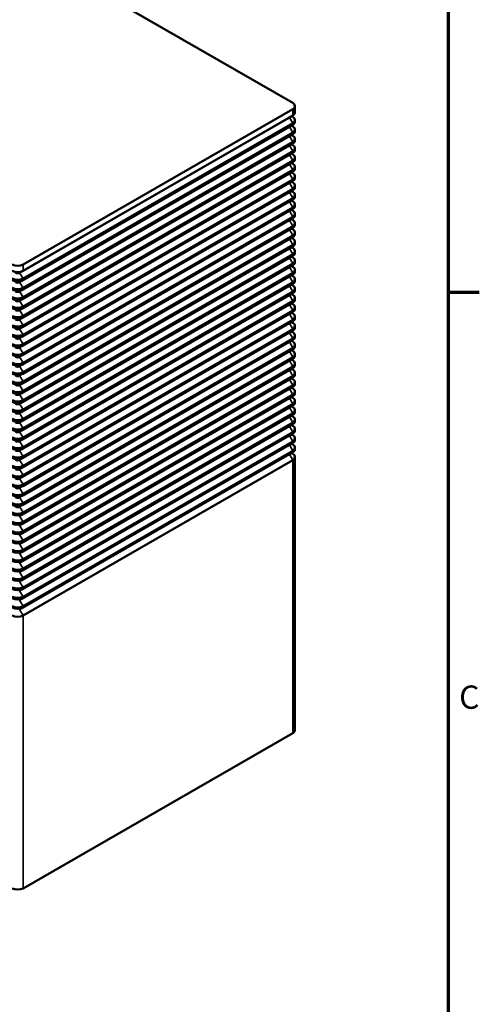
# Model space of a CAD drawing. Units: millimetres. Extents: x 25 to 1092, y 13 to 851.
# Drawn here: x 967 to 1088, y 461 to 719 of the extents above; entities that cross this region are included whole.
import ezdxf

# ---------------------------------------------------------------- set-up
doc = ezdxf.new("R2010")
doc.units = ezdxf.units.MM
doc.header["$LTSCALE"] = 2
for name, color, linetype, lineweight in [('Border (ANSI)', 7, 'Continuous', 70), ('Visible (ANSI)', 7, 'Continuous', 50), ('Visible Narrow (ANSI)', 7, 'Continuous', 35)]:
    doc.layers.add(name, color=color, linetype=linetype, lineweight=lineweight)
doc.styles.add('Note Text (ANSI)', font='tahoma.ttf')

# ---------------------------------------------------------------- blocks, each defined once
blk = doc.blocks.new('Borders Default Border')
at = {"layer": 'Border (ANSI)'}
blk.add_line((539.75, 323.85), (543.81, 323.85), dxfattribs=at)
at = {"layer": 'Border (ANSI)', "flags": 128}
blk.add_lwpolyline([(19.05, 12.7), (19.05, 419.1), (539.75, 419.1), (539.75, 12.7), (19.05, 12.7)], dxfattribs=at)
at = {"layer": 'Border (ANSI)', "insert": (541.17, 268.3), "char_height": 3.05, "attachment_point": 7, "style": 'Note Text (ANSI)'}
blk.add_mtext('C', dxfattribs=at)

msp = doc.modelspace()

# ---------------------------------------------------------------- linework, layer by layer
at = {"layer": 'Visible (ANSI)'}
for p, q in [((826.57, 819.46), (1038.7, 697.3)), ((1038.7, 695.67), (967.99, 654.95)), ((1039.29, 694.85), (1039.29, 696.48)), ((967.1, 652.8), (1037.82, 693.52)), ((967.99, 653.31), (1038.7, 694.03)), ((1038.7, 691.99), (967.99, 651.27)), ((1037.82, 693.52), (1038.7, 694.04)), ((1038.34, 693.83), (1038.7, 693.62)), ((1039.29, 692.4), (1039.29, 692.81)), ((967.1, 650.35), (1037.82, 691.07)), ((967.99, 650.86), (1038.7, 691.58)), ((1038.7, 689.54), (967.99, 648.82)), ((967.99, 648.41), (1038.7, 689.13)), ((1037.82, 691.07), (1038.7, 691.59)), ((1037.82, 688.62), (1038.7, 689.13)), ((1038.34, 691.37), (1038.7, 691.16)), ((1039.29, 689.94), (1039.29, 690.35)), ((967.1, 647.9), (1037.82, 688.62)), ((1038.7, 687.09), (967.99, 646.37)), ((967.99, 645.96), (1038.7, 686.68)), ((1037.82, 686.16), (1038.7, 686.68)), ((1038.34, 688.92), (1038.7, 688.71)), ((1038.34, 686.47), (1038.7, 686.26)), ((1039.29, 687.49), (1039.29, 687.9)), ((967.1, 645.44), (1037.82, 686.16)), ((1038.7, 684.63), (967.99, 643.91)), ((967.99, 643.5), (1038.7, 684.22)), ((1037.82, 683.71), (1038.7, 684.23)), ((1038.34, 684.02), (1038.7, 683.81)), ((1039.29, 685.04), (1039.29, 685.45)), ((967.1, 642.99), (1037.82, 683.71)), ((1038.7, 682.18), (967.99, 641.46)), ((967.99, 641.05), (1038.7, 681.77)), ((1037.82, 681.26), (1038.7, 681.77)), ((1038.34, 681.56), (1038.7, 681.35)), ((1039.29, 682.59), (1039.29, 682.99)), ((967.1, 640.54), (1037.82, 681.26)), ((967.1, 638.09), (1037.82, 678.81)), ((1038.7, 679.73), (967.99, 639.01)), ((967.99, 638.6), (1038.7, 679.32)), ((1037.82, 678.81), (1038.7, 679.32)), ((1038.34, 679.11), (1038.7, 678.9)), ((1039.29, 680.13), (1039.29, 680.54)), ((967.1, 635.63), (1037.82, 676.35)), ((1038.7, 677.27), (967.99, 636.56)), ((967.99, 636.15), (1038.7, 676.87)), ((1037.82, 676.35), (1038.7, 676.87)), ((1038.34, 676.66), (1038.7, 676.45)), ((1039.29, 677.68), (1039.29, 678.09)), ((967.1, 633.18), (1037.82, 673.9)), ((1038.7, 674.82), (967.99, 634.1)), ((967.99, 633.69), (1038.7, 674.41)), ((1037.82, 673.9), (1038.7, 674.42)), ((1038.34, 674.21), (1038.7, 674)), ((1039.29, 675.23), (1039.29, 675.64)), ((967.1, 630.73), (1037.82, 671.45)), ((1038.7, 672.37), (967.99, 631.65)), ((967.99, 631.24), (1038.7, 671.96)), ((1037.82, 671.45), (1038.7, 671.96)), ((1038.34, 671.75), (1038.7, 671.54)), ((1039.29, 672.78), (1039.29, 673.18)), ((967.1, 628.28), (1037.82, 669)), ((1038.7, 669.92), (967.99, 629.2)), ((967.99, 628.79), (1038.7, 669.51)), ((1037.82, 669), (1038.7, 669.51)), ((1038.34, 669.3), (1038.7, 669.09)), ((1039.29, 670.32), (1039.29, 670.73)), ((967.1, 625.82), (1037.82, 666.54)), ((1038.7, 667.46), (967.99, 626.74)), ((967.99, 626.34), (1038.7, 667.06)), ((1037.82, 666.54), (1038.7, 667.06)), ((1038.34, 666.85), (1038.7, 666.64)), ((1039.29, 667.87), (1039.29, 668.28)), ((1039.29, 665.42), (1039.29, 665.83)), ((967.1, 623.37), (1037.82, 664.09)), ((1038.7, 665.01), (967.99, 624.29)), ((967.99, 623.88), (1038.7, 664.6)), ((1037.82, 664.09), (1038.7, 664.61)), ((1038.34, 664.4), (1038.7, 664.18)), ((1039.29, 662.96), (1039.29, 663.37)), ((967.1, 620.92), (1037.82, 661.64)), ((1038.7, 662.56), (967.99, 621.84)), ((967.99, 621.43), (1038.7, 662.15)), ((1037.82, 661.64), (1038.7, 662.15)), ((1038.34, 661.94), (1038.7, 661.73)), ((1039.29, 660.51), (1039.29, 660.92)), ((967.1, 618.47), (1037.82, 659.18)), ((1038.7, 660.11), (967.99, 619.39)), ((967.99, 618.98), (1038.7, 659.7)), ((1037.82, 659.19), (1038.7, 659.7)), ((1038.34, 659.49), (1038.7, 659.28)), ((1039.29, 658.06), (1039.29, 658.47)), ((967.1, 616.01), (1037.82, 656.73)), ((1038.7, 657.65), (967.99, 616.93)), ((967.99, 616.53), (1038.7, 657.24)), ((1037.82, 656.73), (1038.7, 657.25)), ((1038.34, 657.04), (1038.7, 656.83)), ((1039.29, 655.61), (1039.29, 656.02)), ((967.1, 613.56), (1037.82, 654.28)), ((1038.7, 655.2), (967.99, 614.48)), ((967.99, 614.07), (1038.7, 654.79)), ((1037.82, 654.28), (1038.7, 654.8)), ((1038.34, 654.58), (1038.7, 654.37)), ((1039.29, 653.15), (1039.29, 653.56)), ((967.1, 611.11), (1037.82, 651.83)), ((1038.7, 652.75), (967.99, 612.03)), ((967.99, 611.62), (1038.7, 652.34)), ((1037.82, 651.83), (1038.7, 652.34)), ((1038.34, 652.13), (1038.7, 651.92)), ((1039.29, 650.7), (1039.29, 651.11)), ((967.1, 608.65), (1037.82, 649.37)), ((1038.7, 650.3), (967.99, 609.58)), ((967.99, 609.17), (1038.7, 649.89)), ((1038.7, 647.84), (967.99, 607.12)), ((1037.82, 649.38), (1038.7, 649.89)), ((1038.34, 649.68), (1038.7, 649.47)), ((1039.29, 648.25), (1039.29, 648.66)), ((967.1, 606.2), (1037.82, 646.92)), ((967.99, 606.71), (1038.7, 647.43)), ((1038.7, 645.39), (967.99, 604.67)), ((1037.82, 646.92), (1038.7, 647.44)), ((1038.34, 647.23), (1038.7, 647.02)), ((1039.29, 645.8), (1039.29, 646.2)), ((967.1, 603.75), (1037.82, 644.47)), ((967.99, 604.26), (1038.7, 644.98)), ((1038.7, 642.94), (967.99, 602.22)), ((1037.82, 644.47), (1038.7, 644.98)), ((1038.34, 644.77), (1038.7, 644.56)), ((1039.29, 643.34), (1039.29, 643.75)), ((967.1, 601.3), (1037.82, 642.02)), ((967.99, 601.81), (1038.7, 642.53)), ((1038.7, 640.49), (967.99, 599.77)), ((967.99, 599.36), (1038.7, 640.08)), ((1037.82, 642.02), (1038.7, 642.53)), ((1037.82, 639.56), (1038.7, 640.08)), ((1038.34, 642.32), (1038.7, 642.11)), ((1039.29, 640.89), (1039.29, 641.3)), ((967.1, 598.84), (1037.82, 639.56)), ((1038.7, 638.03), (967.99, 597.31)), ((967.99, 596.9), (1038.7, 637.62)), ((1037.82, 637.11), (1038.7, 637.63)), ((1038.34, 639.87), (1038.7, 639.66)), ((1039.29, 638.44), (1039.29, 638.85)), ((967.1, 596.39), (1037.82, 637.11)), ((1038.7, 635.58), (967.99, 594.86)), ((967.99, 594.45), (1038.7, 635.17)), ((1037.82, 634.66), (1038.7, 635.17)), ((1038.34, 637.42), (1038.7, 637.21)), ((1038.34, 634.96), (1038.7, 634.75)), ((1039.29, 635.99), (1039.29, 636.39)), ((967.1, 593.94), (1037.82, 634.66)), ((1038.7, 633.13), (967.99, 592.41)), ((967.99, 592), (1038.7, 632.72)), ((1037.82, 632.21), (1038.7, 632.72)), ((1038.34, 632.51), (1038.7, 632.3)), ((1039.29, 633.53), (1039.29, 633.94)), ((967.1, 591.49), (1037.82, 632.21)), ((967.1, 589.03), (1037.82, 629.75)), ((1038.7, 630.67), (967.99, 589.96)), ((967.99, 589.55), (1038.7, 630.27)), ((1037.82, 629.75), (1038.7, 630.27)), ((1038.34, 630.06), (1038.7, 629.85)), ((1039.29, 631.08), (1039.29, 631.49)), ((967.1, 586.58), (1037.82, 627.3)), ((1038.7, 628.22), (967.99, 587.5)), ((967.99, 587.09), (1038.7, 627.81)), ((1037.82, 627.3), (1038.7, 627.82)), ((1038.34, 627.61), (1038.7, 627.4)), ((1039.29, 628.63), (1039.29, 629.04)), ((967.1, 584.13), (1037.82, 624.85)), ((1038.7, 625.77), (967.99, 585.05)), ((967.99, 584.64), (1038.7, 625.36)), ((1037.82, 624.85), (1038.7, 625.36)), ((1038.34, 625.15), (1038.7, 624.94)), ((1039.29, 626.17), (1039.29, 626.58)), ((967.1, 581.68), (1037.82, 622.4)), ((1038.7, 623.32), (967.99, 582.6)), ((967.99, 582.19), (1038.7, 622.91)), ((1037.82, 622.4), (1038.7, 622.91)), ((1038.34, 622.7), (1038.7, 622.49)), ((1039.29, 623.72), (1039.29, 624.13)), ((967.1, 579.22), (1037.82, 619.94)), ((1038.7, 620.86), (967.99, 580.14)), ((967.99, 579.74), (1038.7, 620.46)), ((1037.82, 619.94), (1038.7, 620.46)), ((1038.34, 620.25), (1038.7, 620.04)), ((1039.29, 621.27), (1039.29, 621.68)), ((967.1, 576.77), (1037.82, 617.49)), ((1038.7, 618.41), (967.99, 577.69)), ((967.99, 577.28), (1038.7, 618)), ((1037.82, 617.49), (1038.7, 618.01)), ((1038.34, 617.8), (1038.7, 617.58)), ((1039.29, 618.82), (1039.29, 619.23)), ((967.1, 574.32), (1037.82, 615.04)), ((1038.7, 615.96), (967.99, 575.24)), ((967.99, 574.83), (1038.7, 615.55)), ((1037.82, 615.04), (1038.7, 615.55)), ((1038.34, 615.34), (1038.7, 615.13)), ((1039.29, 616.36), (1039.29, 616.77)), ((1039.29, 613.91), (1039.29, 614.32)), ((967.1, 571.86), (1037.82, 612.58)), ((1038.7, 613.51), (967.99, 572.79)), ((967.99, 572.38), (1038.7, 613.1)), ((1037.82, 612.59), (1038.7, 613.1)), ((1038.34, 612.89), (1038.7, 612.68)), ((1039.29, 611.46), (1039.29, 611.87)), ((967.1, 569.41), (1037.82, 610.13)), ((1038.7, 611.05), (967.99, 570.33)), ((967.99, 569.93), (1038.7, 610.64)), ((1037.82, 610.13), (1038.7, 610.65)), ((1038.34, 610.44), (1038.7, 610.23)), ((1039.29, 609.01), (1039.29, 609.42)), ((967.1, 566.96), (1037.82, 607.68)), ((1038.7, 608.6), (967.99, 567.88)), ((967.99, 567.47), (1038.7, 608.19)), ((1037.82, 607.68), (1038.7, 608.2)), ((1038.34, 607.98), (1038.7, 607.77)), ((1039.29, 606.55), (1039.29, 606.96)), ((967.1, 564.51), (1037.82, 605.23)), ((1038.7, 606.15), (967.99, 565.43)), ((967.99, 565.02), (1038.7, 605.74)), ((1037.82, 605.23), (1038.7, 605.74)), ((1038.34, 605.53), (1038.7, 605.32)), ((1039.29, 532.97), (1039.29, 604.51)), ((1038.7, 603.7), (967.99, 562.98)), ((1038.7, 532.16), (967.99, 491.44))]:
    msp.add_line(p, q, dxfattribs=at)
for centre, major_axis, start_param, end_param in [((1037.29, 696.48), (2, 0), 5.497787, 7.068583), ((1037.29, 694.85), (2, 0), 5.497787, 6.283185), ((1037.29, 692.81), (2, 0), 5.497787, 7.064731), ((1037.29, 692.4), (2, 0), 5.497787, 6.283185), ((1037.29, 690.35), (2, 0), 5.497787, 7.064731), ((1037.29, 689.94), (2, 0), 5.497787, 6.283185), ((1037.29, 687.9), (2, 0), 5.497787, 7.064731), ((1037.29, 687.49), (2, 0), 5.497787, 6.283185), ((1037.29, 685.45), (2, 0), 5.497787, 7.064731), ((1037.29, 685.04), (2, 0), 5.497787, 6.283185), ((1037.29, 682.99), (2, 0), 5.497787, 7.064731), ((1037.29, 682.59), (2, 0), 5.497787, 6.283185), ((1037.29, 680.54), (2, 0), 5.497787, 7.064731), ((1037.29, 680.13), (2, 0), 5.497787, 6.283185), ((1037.29, 678.09), (2, 0), 5.497787, 7.064731), ((1037.29, 677.68), (2, 0), 5.497787, 6.283185), ((1037.29, 675.64), (2, 0), 5.497787, 7.064731), ((1037.29, 675.23), (2, 0), 5.497787, 6.283185), ((1037.29, 673.18), (2, 0), 5.497787, 7.064731), ((1037.29, 672.78), (2, 0), 5.497787, 6.283185), ((1037.29, 670.73), (2, 0), 5.497787, 7.064731), ((1037.29, 670.32), (2, 0), 5.497787, 6.283185), ((1037.29, 668.28), (2, 0), 5.497787, 7.064731), ((1037.29, 667.87), (2, 0), 5.497787, 6.283185), ((1037.29, 665.83), (2, 0), 5.497787, 7.064731), ((1037.29, 665.42), (2, 0), 5.497787, 6.283185), ((1037.29, 663.37), (2, 0), 5.497787, 7.064731), ((1037.29, 662.96), (2, 0), 5.497787, 6.283185), ((1037.29, 660.92), (2, 0), 5.497787, 7.064731), ((1037.29, 660.51), (2, 0), 5.497787, 6.283185), ((1037.29, 658.47), (2, 0), 5.497787, 7.064731), ((1037.29, 658.06), (2, 0), 5.497787, 6.283185), ((1037.29, 656.02), (2, 0), 5.497787, 7.064731), ((1037.29, 655.61), (2, 0), 5.497787, 6.283185), ((966.57, 655.76), (-2, 0), 0.785398, 2.356194), ((966.57, 654.13), (2, 0), 3.926991, 5.497787), ((1037.29, 653.56), (2, 0), 5.497787, 7.064731), ((1037.29, 653.15), (2, 0), 5.497787, 6.283185), ((966.57, 652.09), (-2, 0), 0.785398, 2.356194), ((966.57, 651.68), (2, 0), 3.926991, 5.497787), ((966.57, 653.11), (0.75, 0), 3.926991, 5.497787), ((966.57, 650.65), (0.75, 0), 3.926991, 5.497787), ((1037.29, 651.11), (2, 0), 5.497787, 7.064731), ((1037.29, 650.7), (2, 0), 5.497787, 6.283185), ((966.57, 649.63), (-2, 0), 0.785398, 2.356194), ((966.57, 649.22), (2, 0), 3.926991, 5.497787), ((966.57, 648.2), (0.75, 0), 3.926991, 5.497787), ((1037.29, 648.66), (2, 0), 5.497787, 7.064731), ((1037.29, 648.25), (2, 0), 5.497787, 6.283185), ((966.57, 647.18), (-2, 0), 0.785398, 2.356194), ((966.57, 646.77), (2, 0), 3.926991, 5.497787), ((966.57, 645.75), (0.75, 0), 3.926991, 5.497787), ((1037.29, 646.2), (2, 0), 5.497787, 7.064731), ((1037.29, 645.8), (2, 0), 5.497787, 6.283185), ((966.57, 644.73), (-2, 0), 0.785398, 2.356194), ((966.57, 644.32), (2, 0), 3.926991, 5.497787), ((966.57, 643.3), (0.75, 0), 3.926991, 5.497787), ((1037.29, 643.75), (2, 0), 5.497787, 7.064731), ((1037.29, 643.34), (2, 0), 5.497787, 6.283185), ((966.57, 642.27), (-2, 0), 0.785398, 2.356194), ((966.57, 641.87), (2, 0), 3.926991, 5.497787), ((966.57, 640.84), (0.75, 0), 3.926991, 5.497787), ((1037.29, 641.3), (2, 0), 5.497787, 7.064731), ((1037.29, 640.89), (2, 0), 5.497787, 6.283185), ((966.57, 639.82), (-2, 0), 0.785398, 2.356194), ((966.57, 639.41), (2, 0), 3.926991, 5.497787), ((966.57, 638.39), (0.75, 0), 3.926991, 5.497787), ((1037.29, 638.85), (2, 0), 5.497787, 7.064731), ((1037.29, 638.44), (2, 0), 5.497787, 6.283185), ((966.57, 637.37), (-2, 0), 0.785398, 2.356194), ((966.57, 636.96), (2, 0), 3.926991, 5.497787), ((966.57, 635.94), (0.75, 0), 3.926991, 5.497787), ((1037.29, 636.39), (2, 0), 5.497787, 7.064731), ((1037.29, 635.99), (2, 0), 5.497787, 6.283185), ((966.57, 634.92), (-2, 0), 0.785398, 2.356194), ((966.57, 634.51), (2, 0), 3.926991, 5.497787), ((966.57, 633.49), (0.75, 0), 3.926991, 5.497787), ((1037.29, 633.94), (2, 0), 5.497787, 7.064731), ((1037.29, 633.53), (2, 0), 5.497787, 6.283185), ((1037.29, 631.49), (2, 0), 5.497787, 7.064731), ((966.57, 632.46), (-2, 0), 0.785398, 2.356194), ((966.57, 632.06), (2, 0), 3.926991, 5.497787), ((966.57, 631.03), (0.75, 0), 3.926991, 5.497787), ((1037.29, 631.08), (2, 0), 5.497787, 6.283185), ((1037.29, 629.04), (2, 0), 5.497787, 7.064731), ((966.57, 630.01), (-2, 0), 0.785398, 2.356194), ((966.57, 629.6), (2, 0), 3.926991, 5.497787), ((966.57, 628.58), (0.75, 0), 3.926991, 5.497787), ((1037.29, 628.63), (2, 0), 5.497787, 6.283185), ((1037.29, 626.58), (2, 0), 5.497787, 7.064731), ((966.57, 627.56), (-2, 0), 0.785398, 2.356194), ((966.57, 627.15), (2, 0), 3.926991, 5.497787), ((966.57, 626.13), (0.75, 0), 3.926991, 5.497787), ((1037.29, 626.17), (2, 0), 5.497787, 6.283185), ((1037.29, 624.13), (2, 0), 5.497787, 7.064731), ((966.57, 625.11), (-2, 0), 0.785398, 2.356194), ((966.57, 624.7), (2, 0), 3.926991, 5.497787), ((966.57, 623.68), (0.75, 0), 3.926991, 5.497787), ((1037.29, 623.72), (2, 0), 5.497787, 6.283185), ((1037.29, 621.68), (2, 0), 5.497787, 7.064731), ((966.57, 622.65), (-2, 0), 0.785398, 2.356194), ((966.57, 622.25), (2, 0), 3.926991, 5.497787), ((966.57, 620.2), (-2, 0), 0.785398, 2.356194), ((966.57, 621.22), (0.75, 0), 3.926991, 5.497787), ((1037.29, 621.27), (2, 0), 5.497787, 6.283185), ((1037.29, 619.23), (2, 0), 5.497787, 7.064731), ((966.57, 619.79), (2, 0), 3.926991, 5.497787), ((966.57, 617.75), (-2, 0), 0.785398, 2.356194), ((966.57, 618.77), (0.75, 0), 3.926991, 5.497787), ((1037.29, 618.82), (2, 0), 5.497787, 6.283185), ((1037.29, 616.77), (2, 0), 5.497787, 7.064731), ((966.57, 617.34), (2, 0), 3.926991, 5.497787), ((966.57, 615.3), (-2, 0), 0.785398, 2.356194), ((966.57, 616.32), (0.75, 0), 3.926991, 5.497787), ((1037.29, 616.36), (2, 0), 5.497787, 6.283185), ((1037.29, 614.32), (2, 0), 5.497787, 7.064731), ((966.57, 614.89), (2, 0), 3.926991, 5.497787), ((966.57, 612.84), (-2, 0), 0.785398, 2.356194), ((966.57, 612.43), (2, 0), 3.926991, 5.497787), ((966.57, 613.87), (0.75, 0), 3.926991, 5.497787), ((1037.29, 613.91), (2, 0), 5.497787, 6.283185), ((1037.29, 611.87), (2, 0), 5.497787, 7.064731), ((966.57, 610.39), (-2, 0), 0.785398, 2.356194), ((966.57, 609.98), (2, 0), 3.926991, 5.497787), ((966.57, 611.41), (0.75, 0), 3.926991, 5.497787), ((1037.29, 611.46), (2, 0), 5.497787, 6.283185), ((1037.29, 609.42), (2, 0), 5.497787, 7.064731), ((966.57, 607.94), (-2, 0), 0.785398, 2.356194), ((966.57, 607.53), (2, 0), 3.926991, 5.497787), ((966.57, 608.96), (0.75, 0), 3.926991, 5.497787), ((1037.29, 609.01), (2, 0), 5.497787, 6.283185), ((1037.29, 606.96), (2, 0), 5.497787, 7.064731), ((1037.29, 606.55), (2, 0), 5.497787, 6.283185), ((966.57, 605.49), (-2, 0), 0.785398, 2.356194), ((966.57, 605.08), (2, 0), 3.926991, 5.497787), ((966.57, 606.51), (0.75, 0), 3.926991, 5.497787), ((1037.29, 604.51), (2, 0), 5.497787, 7.064731), ((966.57, 603.03), (-2, 0), 0.785398, 2.356194), ((966.57, 602.62), (2, 0), 3.926991, 5.497787), ((966.57, 604.05), (0.75, 0), 3.926991, 5.497787), ((966.57, 600.58), (-2, 0), 0.785398, 2.356194), ((966.57, 600.17), (2, 0), 3.926991, 5.497787), ((966.57, 601.6), (0.75, 0), 3.926991, 5.497787), ((966.57, 599.15), (0.75, 0), 3.926991, 5.497787), ((966.57, 598.13), (-2, 0), 0.785398, 2.356194), ((966.57, 597.72), (2, 0), 3.926991, 5.497787), ((966.57, 596.7), (0.75, 0), 3.926991, 5.497787), ((966.57, 595.67), (-2, 0), 0.785398, 2.356194), ((966.57, 595.27), (2, 0), 3.926991, 5.497787), ((966.57, 594.24), (0.75, 0), 3.926991, 5.497787), ((966.57, 593.22), (-2, 0), 0.785398, 2.356194), ((966.57, 592.81), (2, 0), 3.926991, 5.497787), ((966.57, 591.79), (0.75, 0), 3.926991, 5.497787), ((966.57, 590.77), (-2, 0), 0.785398, 2.356194), ((966.57, 590.36), (2, 0), 3.926991, 5.497787), ((966.57, 588.32), (-2, 0), 0.785398, 2.356194), ((966.57, 587.91), (2, 0), 3.926991, 5.497787), ((966.57, 585.86), (-2, 0), 0.785398, 2.356194), ((966.57, 585.46), (2, 0), 3.926991, 5.497787), ((966.57, 583.41), (-2, 0), 0.785398, 2.356194), ((966.57, 583), (2, 0), 3.926991, 5.497787), ((966.57, 580.96), (-2, 0), 0.785398, 2.356194), ((966.57, 580.55), (2, 0), 3.926991, 5.497787), ((966.57, 578.51), (-2, 0), 0.785398, 2.356194), ((966.57, 578.1), (2, 0), 3.926991, 5.497787), ((966.57, 576.05), (-2, 0), 0.785398, 2.356194), ((966.57, 575.64), (2, 0), 3.926991, 5.497787), ((966.57, 573.6), (-2, 0), 0.785398, 2.356194), ((966.57, 573.19), (2, 0), 3.926991, 5.497787), ((966.57, 571.15), (-2, 0), 0.785398, 2.356194), ((966.57, 570.74), (2, 0), 3.926991, 5.497787), ((966.57, 568.7), (-2, 0), 0.785398, 2.356194), ((966.57, 568.29), (2, 0), 3.926991, 5.497787), ((966.57, 566.24), (-2, 0), 0.785398, 2.356194), ((966.57, 565.83), (2, 0), 3.926991, 5.497787), ((966.57, 563.79), (-2, 0), 0.785398, 2.356194), ((1037.29, 532.97), (2, 0), 5.497787, 6.283185), ((966.57, 492.26), (2, 0), 3.926991, 5.497787)]:
    msp.add_ellipse(centre, major_axis=major_axis, ratio=0.575862, start_param=start_param, end_param=end_param, dxfattribs=at)
at = {"layer": 'Visible Narrow (ANSI)'}
for p, q in [((1038.7, 695.67), (1038.7, 694.03)), ((1038.7, 694.03), (1037.82, 693.52)), ((1037.82, 693.52), (1038.7, 691.99)), ((1038.7, 691.99), (1038.7, 691.58)), ((1038.7, 691.58), (1037.82, 691.07)), ((1037.82, 691.07), (1038.7, 689.54)), ((1038.7, 689.13), (1037.82, 688.62)), ((1038.7, 689.54), (1038.7, 689.13)), ((1037.82, 688.62), (1038.7, 687.09)), ((1038.7, 686.68), (1037.82, 686.16)), ((1038.7, 687.09), (1038.7, 686.68)), ((1037.82, 686.16), (1038.7, 684.63)), ((1038.7, 684.22), (1037.82, 683.71)), ((1038.7, 684.63), (1038.7, 684.22)), ((1037.82, 683.71), (1038.7, 682.18)), ((1038.7, 681.77), (1037.82, 681.26)), ((1038.7, 682.18), (1038.7, 681.77)), ((1037.82, 681.26), (1038.7, 679.73)), ((1038.7, 679.32), (1037.82, 678.81)), ((1037.82, 678.81), (1038.7, 677.27)), ((1038.7, 679.73), (1038.7, 679.32)), ((1038.7, 676.87), (1037.82, 676.35)), ((1037.82, 676.35), (1038.7, 674.82)), ((1038.7, 677.27), (1038.7, 676.87)), ((1038.7, 674.41), (1037.82, 673.9)), ((1037.82, 673.9), (1038.7, 672.37)), ((1038.7, 674.82), (1038.7, 674.41)), ((1038.7, 671.96), (1037.82, 671.45)), ((1037.82, 671.45), (1038.7, 669.92)), ((1038.7, 672.37), (1038.7, 671.96)), ((1038.7, 669.51), (1037.82, 669)), ((1037.82, 669), (1038.7, 667.46)), ((1038.7, 669.92), (1038.7, 669.51)), ((1038.7, 667.06), (1037.82, 666.54)), ((1037.82, 666.54), (1038.7, 665.01)), ((1038.7, 667.46), (1038.7, 667.06)), ((1038.7, 664.6), (1037.82, 664.09)), ((1037.82, 664.09), (1038.7, 662.56)), ((1038.7, 665.01), (1038.7, 664.6)), ((1038.7, 662.15), (1037.82, 661.64)), ((1037.82, 661.64), (1038.7, 660.11)), ((1038.7, 662.56), (1038.7, 662.15)), ((1038.7, 659.7), (1037.82, 659.18)), ((1037.82, 659.18), (1038.7, 657.65)), ((1038.7, 660.11), (1038.7, 659.7)), ((1038.7, 657.24), (1037.82, 656.73)), ((1037.82, 656.73), (1038.7, 655.2)), ((1038.7, 657.65), (1038.7, 657.24)), ((967.1, 652.8), (967.99, 653.31)), ((967.99, 653.31), (967.99, 654.95)), ((1038.7, 654.79), (1037.82, 654.28)), ((1037.82, 654.28), (1038.7, 652.75)), ((1038.7, 655.2), (1038.7, 654.79)), ((967.99, 651.27), (967.1, 652.8)), ((967.1, 650.35), (967.99, 650.86)), ((967.99, 648.82), (967.1, 650.35)), ((967.99, 650.86), (967.99, 651.27)), ((1038.7, 652.34), (1037.82, 651.83)), ((1037.82, 651.83), (1038.7, 650.3)), ((1038.7, 652.75), (1038.7, 652.34)), ((967.1, 647.9), (967.99, 648.41)), ((967.99, 646.37), (967.1, 647.9)), ((967.99, 648.41), (967.99, 648.82)), ((1038.7, 649.89), (1037.82, 649.37)), ((1037.82, 649.37), (1038.7, 647.84)), ((1038.7, 650.3), (1038.7, 649.89)), ((1038.7, 647.84), (1038.7, 647.43)), ((967.1, 645.44), (967.99, 645.96)), ((967.99, 643.91), (967.1, 645.44)), ((967.99, 645.96), (967.99, 646.37)), ((1038.7, 647.43), (1037.82, 646.92)), ((1037.82, 646.92), (1038.7, 645.39)), ((1038.7, 645.39), (1038.7, 644.98)), ((967.1, 642.99), (967.99, 643.5)), ((967.99, 641.46), (967.1, 642.99)), ((967.99, 643.5), (967.99, 643.91)), ((1038.7, 644.98), (1037.82, 644.47)), ((1037.82, 644.47), (1038.7, 642.94)), ((1038.7, 642.94), (1038.7, 642.53)), ((967.1, 640.54), (967.99, 641.05)), ((967.99, 639.01), (967.1, 640.54)), ((967.99, 641.05), (967.99, 641.46)), ((1038.7, 642.53), (1037.82, 642.02)), ((1037.82, 642.02), (1038.7, 640.49)), ((1038.7, 640.08), (1037.82, 639.56)), ((1038.7, 640.49), (1038.7, 640.08)), ((967.1, 638.09), (967.99, 638.6)), ((967.99, 636.56), (967.1, 638.09)), ((967.99, 638.6), (967.99, 639.01)), ((1037.82, 639.56), (1038.7, 638.03)), ((1038.7, 637.62), (1037.82, 637.11)), ((1038.7, 638.03), (1038.7, 637.62)), ((967.1, 635.63), (967.99, 636.15)), ((967.99, 634.1), (967.1, 635.63)), ((967.99, 636.15), (967.99, 636.56)), ((1037.82, 637.11), (1038.7, 635.58)), ((1038.7, 635.17), (1037.82, 634.66)), ((1038.7, 635.58), (1038.7, 635.17)), ((967.1, 633.18), (967.99, 633.69)), ((967.99, 631.65), (967.1, 633.18)), ((967.99, 633.69), (967.99, 634.1)), ((1037.82, 634.66), (1038.7, 633.13)), ((1038.7, 632.72), (1037.82, 632.21)), ((1038.7, 633.13), (1038.7, 632.72)), ((967.1, 630.73), (967.99, 631.24)), ((967.99, 629.2), (967.1, 630.73)), ((967.99, 631.24), (967.99, 631.65)), ((1037.82, 632.21), (1038.7, 630.67)), ((1038.7, 630.27), (1037.82, 629.75)), ((1037.82, 629.75), (1038.7, 628.22)), ((1038.7, 630.67), (1038.7, 630.27)), ((967.1, 628.28), (967.99, 628.79)), ((967.99, 626.74), (967.1, 628.28)), ((967.99, 628.79), (967.99, 629.2)), ((1038.7, 627.81), (1037.82, 627.3)), ((1037.82, 627.3), (1038.7, 625.77)), ((1038.7, 628.22), (1038.7, 627.81)), ((967.1, 625.82), (967.99, 626.34)), ((967.99, 624.29), (967.1, 625.82)), ((967.99, 626.34), (967.99, 626.74)), ((1038.7, 625.36), (1037.82, 624.85)), ((1037.82, 624.85), (1038.7, 623.32)), ((1038.7, 625.77), (1038.7, 625.36)), ((967.1, 623.37), (967.99, 623.88)), ((967.99, 621.84), (967.1, 623.37)), ((967.99, 623.88), (967.99, 624.29)), ((1038.7, 622.91), (1037.82, 622.4)), ((1037.82, 622.4), (1038.7, 620.86)), ((1038.7, 623.32), (1038.7, 622.91)), ((967.1, 620.92), (967.99, 621.43)), ((967.99, 619.39), (967.1, 620.92)), ((967.99, 621.43), (967.99, 621.84)), ((967.99, 618.98), (967.99, 619.39)), ((1038.7, 620.46), (1037.82, 619.94)), ((1037.82, 619.94), (1038.7, 618.41)), ((1038.7, 620.86), (1038.7, 620.46)), ((967.1, 618.47), (967.99, 618.98)), ((967.99, 616.93), (967.1, 618.47)), ((967.99, 616.53), (967.99, 616.93)), ((1038.7, 618), (1037.82, 617.49)), ((1037.82, 617.49), (1038.7, 615.96)), ((1038.7, 618.41), (1038.7, 618)), ((967.1, 616.01), (967.99, 616.53)), ((967.99, 614.48), (967.1, 616.01)), ((967.99, 614.07), (967.99, 614.48)), ((1038.7, 615.55), (1037.82, 615.04)), ((1037.82, 615.04), (1038.7, 613.51)), ((1038.7, 615.96), (1038.7, 615.55)), ((967.1, 613.56), (967.99, 614.07)), ((967.99, 612.03), (967.1, 613.56)), ((967.1, 611.11), (967.99, 611.62)), ((967.99, 611.62), (967.99, 612.03)), ((1038.7, 613.1), (1037.82, 612.58)), ((1037.82, 612.58), (1038.7, 611.05)), ((1038.7, 613.51), (1038.7, 613.1)), ((967.99, 609.58), (967.1, 611.11)), ((967.1, 608.65), (967.99, 609.17)), ((967.99, 609.17), (967.99, 609.58)), ((1038.7, 610.64), (1037.82, 610.13)), ((1037.82, 610.13), (1038.7, 608.6)), ((1038.7, 611.05), (1038.7, 610.64)), ((967.99, 607.12), (967.1, 608.65)), ((967.1, 606.2), (967.99, 606.71)), ((967.99, 606.71), (967.99, 607.12)), ((1038.7, 608.19), (1037.82, 607.68)), ((1037.82, 607.68), (1038.7, 606.15)), ((1038.7, 608.6), (1038.7, 608.19)), ((967.99, 604.67), (967.1, 606.2)), ((967.1, 603.75), (967.99, 604.26)), ((967.99, 604.26), (967.99, 604.67)), ((1038.7, 605.74), (1037.82, 605.23)), ((1037.82, 605.23), (1038.7, 603.7)), ((1038.7, 606.15), (1038.7, 605.74)), ((967.99, 602.22), (967.1, 603.75)), ((967.1, 601.3), (967.99, 601.81)), ((967.99, 601.81), (967.99, 602.22)), ((1038.7, 603.7), (1038.7, 532.16)), ((967.99, 599.77), (967.1, 601.3)), ((967.1, 598.84), (967.99, 599.36)), ((967.99, 597.31), (967.1, 598.84)), ((967.99, 599.36), (967.99, 599.77)), ((967.1, 596.39), (967.99, 596.9)), ((967.99, 594.86), (967.1, 596.39)), ((967.99, 596.9), (967.99, 597.31)), ((967.1, 593.94), (967.99, 594.45)), ((967.99, 592.41), (967.1, 593.94)), ((967.99, 594.45), (967.99, 594.86)), ((967.1, 591.49), (967.99, 592)), ((967.99, 589.96), (967.1, 591.49)), ((967.99, 592), (967.99, 592.41)), ((967.1, 589.03), (967.99, 589.55)), ((967.99, 587.5), (967.1, 589.03)), ((967.99, 589.55), (967.99, 589.96)), ((967.1, 586.58), (967.99, 587.09)), ((967.99, 585.05), (967.1, 586.58)), ((967.99, 587.09), (967.99, 587.5)), ((967.1, 584.13), (967.99, 584.64)), ((967.99, 582.6), (967.1, 584.13)), ((967.99, 584.64), (967.99, 585.05)), ((967.1, 581.68), (967.99, 582.19)), ((967.99, 580.14), (967.1, 581.68)), ((967.99, 582.19), (967.99, 582.6)), ((967.1, 579.22), (967.99, 579.74)), ((967.99, 577.69), (967.1, 579.22)), ((967.99, 579.74), (967.99, 580.14)), ((967.1, 576.77), (967.99, 577.28)), ((967.99, 575.24), (967.1, 576.77)), ((967.99, 577.28), (967.99, 577.69)), ((967.1, 574.32), (967.99, 574.83)), ((967.99, 572.79), (967.1, 574.32)), ((967.99, 574.83), (967.99, 575.24)), ((967.1, 571.86), (967.99, 572.38)), ((967.99, 570.33), (967.1, 571.86)), ((967.99, 572.38), (967.99, 572.79)), ((967.99, 569.93), (967.99, 570.33)), ((967.1, 569.41), (967.99, 569.93)), ((967.99, 567.88), (967.1, 569.41)), ((967.99, 567.47), (967.99, 567.88)), ((967.1, 566.96), (967.99, 567.47)), ((967.99, 565.43), (967.1, 566.96)), ((967.99, 565.02), (967.99, 565.43)), ((967.1, 564.51), (967.99, 565.02)), ((967.99, 562.98), (967.1, 564.51)), ((967.99, 491.44), (967.99, 562.98))]:
    msp.add_line(p, q, dxfattribs=at)

# ---------------------------------------------------------------- block references
at = {"xscale": 2, "yscale": 2, "zscale": 2}
msp.add_blockref('Borders Default Border', (0, 0), dxfattribs=at)

doc.saveas('drawing.dxf')
